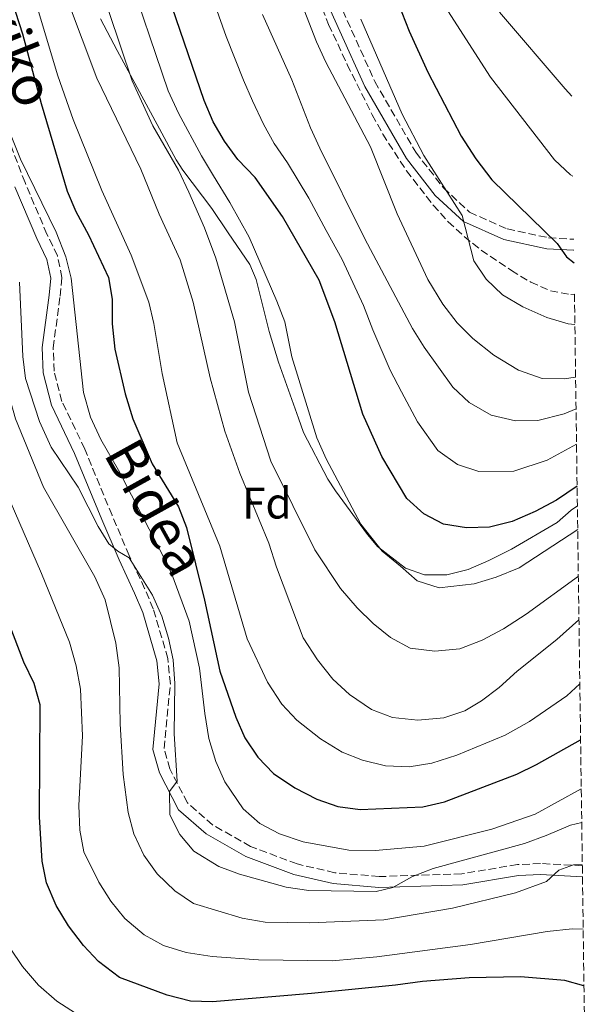
# Model space of a CAD drawing. Units: metres. Extents: x 589693 to 593109, y 4782233 to 4784592.
# Drawn here: x 592980 to 593108, y 4782416 to 4782639 of the extents above; entities that cross this region are included whole.
import ezdxf
from ezdxf.enums import TextEntityAlignment as Align

# ---------------------------------------------------------------- set-up
doc = ezdxf.new("R2010")
doc.units = ezdxf.units.M
doc.header["$MEASUREMENT"] = 0
doc.linetypes.add('DGN Style 3', pattern=[2.435891, 1.739922, -0.695969])
for name, color, linetype, lineweight in [('Camino', 7, 'DGN Style 3', 0), ('Canal lineal de obra', 4, 'Continuous', 13), ('Curva de nivel directora', 30, 'Continuous', 30), ('Curva de nivel intermedia', 30, 'Continuous', 0), ('Etiqueta de zona arbolada', 92, 'Continuous', 0), ('Margen derecho', 7, 'Continuous', 0), ('Zona arbolada', 92, 'DGN Style 3', 0)]:
    doc.layers.add(name, color=color, linetype=linetype, lineweight=lineweight)
doc.styles.add('Style-Arial', font='arial.ttf')

msp = doc.modelspace()

# ---------------------------------------------------------------- linework, layer by layer
at = {"layer": 'Camino', "color": 7, "linetype": 'DGN Style 3', "lineweight": 0}
for points in [[(593048.76, 4782649.9, 241.26), (593060.01, 4782625, 241.56), (593069.25, 4782609, 243.42), (593075.53, 4782600.95, 244.02), (593081.42, 4782595.44, 245.13), (593089.95, 4782591.66, 247), (593099.25, 4782589.68, 249.83), (593104.96, 4782589.34, 250.59)], [(593106.91, 4782447.71, 184.21), (593097.48, 4782448.19, 186.02), (593092.26, 4782447.96, 186.54), (593079.64, 4782445.87, 189.22), (593060.98, 4782445.24, 190.68), (593050.96, 4782446.12, 192.03), (593042.44, 4782448.09, 192.25), (593031.91, 4782452.08, 191.95), (593023.34, 4782456.92, 191.43), (593017.66, 4782461.93, 190.76), (593013.68, 4782469.6, 189.86), (593012.4, 4782474.17, 189.27), (593013.8, 4782488.82, 188.6), (593013.24, 4782494.52, 188.3), (593009.94, 4782505.79, 188.07), (593007.99, 4782510.36, 188.3), (593004.5, 4782517.84, 190.09), (593000.62, 4782526.94, 190.68), (592994.44, 4782541.91, 191.35), (592989.28, 4782552.68, 191.35), (592987.55, 4782559.5, 191.35), (592987.32, 4782564.77, 191.88), (592988.87, 4782576.44, 193.07), (592989.31, 4782580.68, 193.07), (592988.26, 4782585.58, 193.14), (592985.92, 4782590.49, 193.29), (592980.97, 4782602.13, 194.41), (592975.8, 4782615.63, 194.71)]]:
    msp.add_polyline3d(points, dxfattribs=at)
at = {"layer": 'Canal lineal de obra', "color": 4, "linetype": 'Continuous', "lineweight": 13}
msp.add_polyline3d([(592998.01, 4782639.19, 213.62), (593001.75, 4782632.03, 213.62), (593011.36, 4782614.28, 214.45), (593015.09, 4782607.26, 214.45), (593016.65, 4782604.92, 214.45), (593023.19, 4782596.29, 214.45), (593026.9, 4782590.79, 214.45), (593031.74, 4782583.66, 214.45), (593033.19, 4782580.21, 214.45), (593036.17, 4782568.45, 215.27), (593038.23, 4782561.55, 215.27), (593042.75, 4782548.85, 216.1), (593043.92, 4782545.67, 216.1), (593049.38, 4782535.07, 216.93), (593051.09, 4782532.46, 217.76), (593058.34, 4782522.59, 217.76), (593060.61, 4782519.85, 218.58), (593066.94, 4782514.96, 219.41), (593071.27, 4782513.5, 219.41), (593076.27, 4782513.45, 220.24), (593081.11, 4782514.64, 220.24), (593085.8, 4782516.67, 220.24), (593090.9, 4782519.25, 221.07), (593101.21, 4782525.26, 220.24), (593104.35, 4782528.1, 221.07), (593105.79, 4782529.06, 220.92)], dxfattribs=at)
at = {"layer": 'Curva de nivel directora', "color": 30, "linetype": 'Continuous', "lineweight": 30, "flags": 128}
for points, elevation in [([(592973.17, 4782658.01), (592980.37, 4782635.81), (592984.59, 4782620.01), (592990.48, 4782600.17), (592992.46, 4782595.58), (592995.34, 4782590.32), (592999.84, 4782580.71), (593000.63, 4782575.77), (593000.65, 4782570.24), (593001.29, 4782564.51), (593003.6, 4782554.36), (593005.35, 4782548.77), (593009.7, 4782538.59), (593015.67, 4782528.87), (593017.43, 4782524.19), (593021.54, 4782507.74), (593024.99, 4782491.69), (593028.57, 4782481.28), (593030.62, 4782476.63), (593033.57, 4782472.22), (593037.12, 4782468.55), (593041.95, 4782465.27), (593046.9, 4782462.71), (593051.63, 4782461.1), (593056.7, 4782460.43), (593070.89, 4782461.01), (593075.77, 4782462.12), (593092.07, 4782468.41), (593096.56, 4782470.6), (593106.52, 4782476.14)], 200), ([(593105.73, 4782533.54), (593105.71, 4782533.52), (593101.08, 4782530.35), (593096.23, 4782527.77), (593091.07, 4782525.51), (593085.91, 4782524.25), (593080.74, 4782524.08), (593075.52, 4782524.91), (593071.11, 4782527.26), (593067.27, 4782530.72), (593061.58, 4782540.21), (593057.27, 4782549.8), (593051.01, 4782570.68), (593047.43, 4782580.07), (593039.13, 4782594.46), (593032.96, 4782603.31), (593029.06, 4782607.4), (593026.02, 4782611.53), (593023.49, 4782615.85), (593021.41, 4782620.68), (593012.41, 4782647.13)], 225), ([(593063.66, 4782647.01), (593067.76, 4782636.4), (593072.01, 4782627.12), (593079.56, 4782612.64), (593082.85, 4782607.55), (593086.43, 4782602.77), (593101.25, 4782588.34), (593103.33, 4782585.33), (593105.04, 4782583.99)], 250), ([(593107.28, 4782420.56), (593102.98, 4782421.72), (593092.95, 4782422.59), (593081.34, 4782422.37), (593070.79, 4782421.54), (593064.72, 4782420.66), (593045.72, 4782418.79), (593023.34, 4782416.95), (593018.34, 4782417.11), (593013.08, 4782418.41), (593002.29, 4782422.4), (592997.57, 4782426.02), (592994.19, 4782429.69), (592990.75, 4782434.09), (592987.96, 4782438.69), (592985.84, 4782443.81), (592984.81, 4782448.72), (592984.21, 4782458.74), (592984.4, 4782484.11), (592983.03, 4782488.92), (592980.7, 4782493.73), (592974.97, 4782508.49)], 175)]:
    msp.add_lwpolyline(points, dxfattribs=dict(at, elevation=elevation))
at = {"layer": 'Curva de nivel intermedia', "color": 30, "linetype": 'Continuous', "lineweight": 0, "flags": 128}
for points, elevation in [([(593106.01, 4782513.19), (593094.24, 4782504.57), (593089.12, 4782501.27), (593084.24, 4782498.71), (593079.21, 4782496.71), (593073.57, 4782496.18), (593067.98, 4782496.92), (593063.58, 4782499.29), (593059.6, 4782502.43), (593056.03, 4782505.97), (593052.29, 4782510.4), (593046.43, 4782519.13), (593036.48, 4782539.13), (593031.47, 4782554.77), (593028.32, 4782570.68), (593024.1, 4782585.07), (593021.53, 4782591.94), (593017.98, 4782599.99), (593015.63, 4782604.92), (593009.87, 4782614.98), (593005.16, 4782625.14), (592994.79, 4782656.15)], 215), ([(593003.6, 4782651.64), (593013.28, 4782622.91), (593015.64, 4782617.83), (593020.82, 4782608.23), (593023.52, 4782603.7), (593027.25, 4782597.62), (593031.62, 4782589.77), (593037.87, 4782575.37), (593039.66, 4782570.68), (593041.24, 4782562.73), (593046.87, 4782544.46), (593049.03, 4782539.67), (593056.85, 4782524.92), (593061.7, 4782518.83), (593065.78, 4782515.44), (593069.55, 4782512.1)], 220), ([(593105.39, 4782558.14), (593102.83, 4782557.75), (593097.83, 4782557.88), (593092.46, 4782559.77), (593086.92, 4782563.14), (593082.17, 4782566.87), (593078.65, 4782570.42), (593075.35, 4782574.65), (593071.99, 4782580.24), (593065.06, 4782595.06), (593059.05, 4782610.24), (593048.95, 4782629.4), (593046.86, 4782633.94), (593039.66, 4782652.4)], 240), ([(592952.67, 4782646.18), (592959.81, 4782623.56), (592968.58, 4782593.19), (592972.35, 4782577.36), (592974.17, 4782566), (592975.26, 4782561.11), (592978.77, 4782548.76), (592985.17, 4782533.31), (592996.74, 4782512.98), (592999.09, 4782507.78), (593001.51, 4782497.99), (593002.27, 4782492.43), (593002.47, 4782479.77), (593003.17, 4782468.29)], 185), ([(592982.63, 4782645.46), (592988.38, 4782626.31), (592991.81, 4782616.39), (592998.28, 4782600.37), (593004.95, 4782585.74), (593008.92, 4782575.12), (593010.09, 4782570.26), (593011.97, 4782558.97), (593015.37, 4782543.33), (593024.95, 4782519.97), (593031.15, 4782498.97), (593035.78, 4782489.17), (593038.97, 4782484.2), (593042.42, 4782480.58), (593047.76, 4782476.37), (593052.6, 4782473.39), (593057.26, 4782471.59), (593062.45, 4782470.27), (593067.78, 4782470.08), (593072.9, 4782470.87), (593078.54, 4782472.68), (593089.46, 4782477.23), (593094.96, 4782480.33), (593103.4, 4782486.12), (593106.34, 4782488.79)], 205), ([(593073.78, 4782645.26), (593086.17, 4782625.99), (593100.6, 4782607.31), (593104.27, 4782603.92), (593104.77, 4782603.58)], 255), ([(593106.14, 4782503.28), (593101.12, 4782498.82), (593092.16, 4782491.68), (593088.08, 4782488.01), (593084.14, 4782484.98), (593080.35, 4782482.7), (593075.61, 4782481.12), (593069.7, 4782480.62), (593063.99, 4782481.24), (593059.29, 4782483.02), (593054.28, 4782486.42), (593050.55, 4782489.84), (593047.04, 4782494.25), (593043.79, 4782499.19), (593037.81, 4782515.16), (593036.08, 4782520.63), (593029.47, 4782536.42), (593026.15, 4782545.97), (593022.81, 4782558.02), (593018.92, 4782575.1), (593016.04, 4782584.69), (593011.24, 4782595.02), (593007.13, 4782605.17), (592997.15, 4782625.78), (592990.52, 4782643.49)], 210), ([(593105.6, 4782542.99), (593098.95, 4782539.36), (593091.45, 4782536.89), (593083.54, 4782536.83), (593078.73, 4782538.42), (593074.29, 4782541.57), (593069.62, 4782548.05), (593066.01, 4782554.87), (593063.49, 4782559.75), (593059.56, 4782568.87), (593057.42, 4782574.34), (593052.61, 4782584.75), (593049, 4782591.32), (593045.12, 4782598.66), (593040.27, 4782606.63), (593037.28, 4782610.95), (593034.84, 4782615.34), (593032.36, 4782620.6), (593030.3, 4782625.3), (593026.42, 4782635.14), (593023.9, 4782642.2)], 230), ([(593105.49, 4782551.01), (593102.8, 4782549.86), (593096.82, 4782548.37), (593091.82, 4782548.28), (593086.34, 4782549.59), (593081.31, 4782552.43), (593077.66, 4782555.89), (593071.15, 4782564.92), (593068.49, 4782569.15), (593057.79, 4782589.44), (593047.59, 4782609.96), (593045.49, 4782614.5), (593041.23, 4782625.35), (593034.66, 4782640.13)], 235), ([(593088.18, 4782640.69), (593103.01, 4782623.36), (593104.52, 4782621.69)], 260), ([(593105.23, 4782570.08), (593103.68, 4782570.22), (593098.88, 4782571.65), (593093.46, 4782574.09), (593088.86, 4782576.79), (593085.14, 4782580.28), (593082.4, 4782584.48), (593079.78, 4782594.69), (593071.1, 4782608.25), (593066.19, 4782617.63), (593056.83, 4782639.09)], 245), ([(593106.67, 4782465.11), (593096.28, 4782459.32), (593086.45, 4782455.94), (593071.19, 4782452.1), (593060.19, 4782451.16), (593054.16, 4782451.25), (593043.8, 4782453.13), (593038.47, 4782454.89), (593034.06, 4782457.24), (593030.22, 4782460.58), (593026.15, 4782466.68), (593024.09, 4782471.23), (593022.53, 4782476.46), (593021.56, 4782482.1), (593020.39, 4782492.34), (593018.06, 4782503.01), (593014.12, 4782513.64), (593011.96, 4782518.14), (593002.11, 4782537.14), (592998.06, 4782544.05), (592995.73, 4782549.11), (592994.17, 4782554.65), (592991.38, 4782580.54), (592990.17, 4782585.39), (592987.99, 4782590.9), (592979.97, 4782607.45), (592974.83, 4782620.05)], 195), ([(592979.73, 4782579.61), (592980.44, 4782562.85), (592981.08, 4782557.89), (592984.26, 4782548.1), (592986.89, 4782542.36), (592992.97, 4782533.31), (592997.48, 4782524.41), (592999.93, 4782520.46), (593001.95, 4782518.81), (593004.5, 4782517.33), (593009.73, 4782508.9), (593011.84, 4782504.12), (593013.35, 4782499.15), (593014.41, 4782494.26), (593014.85, 4782488.9), (593014.66, 4782477.53), (593015.37, 4782466.79), (593013.59, 4782464.45), (593013.72, 4782459.18), (593015.91, 4782454.78), (593019.13, 4782450.96), (593024.73, 4782447.52), (593029.42, 4782445.79), (593039.96, 4782442.82), (593045.09, 4782442.13), (593060.34, 4782441.85), (593064.08, 4782442.74), (593068.51, 4782445.28), (593073.18, 4782447.09), (593093.83, 4782452.75), (593098.77, 4782454.5), (593104.2, 4782456.9), (593106.77, 4782457.48)], 190), ([(593107.1, 4782433.33), (593104.59, 4782433.4), (593098.93, 4782432.84), (593081.64, 4782429.87), (593060.47, 4782427.11), (593050.34, 4782426.18), (593033.76, 4782426.42), (593023.27, 4782427.14), (593017.4, 4782428.09), (593012.23, 4782429.66), (593007.85, 4782432.06), (593003.49, 4782435.77), (593000.37, 4782439.67), (592997.63, 4782443.97), (592994.26, 4782450.83), (592993.35, 4782455.75), (592993.12, 4782461.31), (592993.93, 4782477.03), (592993.46, 4782487.62), (592992.53, 4782492.87), (592991, 4782498.21), (592984.7, 4782513.8), (592975.66, 4782534.61)], 180), ([(593069.55, 4782512.1), (593074.55, 4782510.55), (593082.49, 4782511.4), (593087.4, 4782512.91), (593092.66, 4782515.04), (593105.86, 4782523.68)], 220), ([(593003.17, 4782468.29), (593004.26, 4782459.75), (593005.58, 4782454.93), (593007.83, 4782450.05), (593010.84, 4782445.88), (593014.79, 4782442.02), (593019.06, 4782439.19), (593030, 4782435.84), (593035.21, 4782434.95), (593045.33, 4782434.77), (593062.02, 4782435.49), (593077.53, 4782438.11), (593091.82, 4782441.56), (593098.81, 4782444.15), (593101.63, 4782446.73), (593104.93, 4782447.88), (593106.9, 4782448)], 185), ([(592992.33, 4782414.36), (592988.11, 4782417.04), (592983.99, 4782420.72), (592980.42, 4782424.9), (592977.61, 4782429.06)], 170)]:
    msp.add_lwpolyline(points, dxfattribs=dict(at, elevation=elevation))
at = {"layer": 'Margen derecho', "color": 7, "linetype": 'Continuous', "lineweight": 0}
for points in [[(593105, 4782586.83, 250.61), (593104.9, 4782586.83, 250.6), (593098.91, 4782587.2, 249.83), (593089.17, 4782589.27, 247), (593080.02, 4782593.33, 245.13), (593073.68, 4782599.26, 244.02), (593067.17, 4782607.6, 243.42), (593057.79, 4782623.85, 241.56), (593046.45, 4782648.95, 241.26)], [(593106.94, 4782445.21, 184.17), (593097.47, 4782445.69, 186.02), (593092.52, 4782445.47, 186.54), (593079.89, 4782443.38, 189.22), (593060.91, 4782442.74, 190.68), (593050.57, 4782443.65, 192.03), (593041.71, 4782445.69, 192.25), (593030.84, 4782449.81, 191.95), (593021.88, 4782454.87, 191.43), (593015.65, 4782460.37, 190.76), (593011.34, 4782468.67, 189.86), (593009.87, 4782473.94, 189.27), (593011.29, 4782488.81, 188.6), (593010.77, 4782494.04, 188.3), (593007.59, 4782504.94, 188.07), (593005.71, 4782509.34, 188.3), (593002.22, 4782516.82, 190.09), (592998.32, 4782525.97, 190.68), (592992.15, 4782540.89, 191.35), (592986.92, 4782551.83, 191.35), (592985.06, 4782559.14, 191.35), (592984.82, 4782564.88, 191.88), (592986.39, 4782576.73, 193.07), (592986.78, 4782580.55, 193.07), (592985.88, 4782584.77, 193.14), (592983.64, 4782589.47, 193.29), (592978.65, 4782601.19, 194.41)]]:
    msp.add_polyline3d(points, dxfattribs=at)
at = {"layer": 'Zona arbolada', "color": 92, "linetype": 'DGN Style 3', "lineweight": 0}
for points in [[(593043.46, 4782652.76, 249.46), (593049.58, 4782637.91, 249.48), (593053.77, 4782628.85, 249.88), (593059.42, 4782617.49, 250.76), (593061.8, 4782613.12, 251.18), (593067.17, 4782604.82, 252.08), (593073.2, 4782597.03, 253), (593076.59, 4782593.29, 253.48), (593080.22, 4782589.94, 253.99), (593084.07, 4782586.87, 254.53), (593090.87, 4782582.26, 255.46), (593095.24, 4782579.65, 256.73), (593099.69, 4782577.67, 258.72), (593104.31, 4782576.86, 260.41), (593105.13, 4782576.94, 260.55), (593106.91, 4782447.71, 184.21), (593106.94, 4782445.21, 184.17), (593107.58, 4782398.35, 178.97)], [(593043.46, 4782652.76, 249.46), (593049.58, 4782637.91, 249.48), (593053.77, 4782628.85, 249.88), (593059.42, 4782617.49, 250.76), (593061.8, 4782613.12, 251.18), (593067.17, 4782604.82, 252.08), (593073.2, 4782597.03, 253), (593076.59, 4782593.29, 253.48), (593080.22, 4782589.94, 253.99), (593084.07, 4782586.87, 254.53), (593090.87, 4782582.26, 255.46), (593095.24, 4782579.65, 256.73), (593099.69, 4782577.67, 258.72), (593104.31, 4782576.86, 260.41), (593105.13, 4782576.94, 260.55)]]:
    msp.add_polyline3d(points, dxfattribs=at)

# ---------------------------------------------------------------- texts
at = {"color": 7, "linetype": 'Continuous', "lineweight": 0, "style": 'Style-Arial'}
for s, rotation, p in [('Egitxikiko', 291.7724, (592969.29, 4782644.34, 195.31)), ('Bidea', 299.0174, (593006.52, 4782526.52, 194.16))]:
    msp.add_text(s, height=9, rotation=rotation, dxfattribs=at).set_placement(p, align=Align.CENTER)
at = {"layer": 'Etiqueta de zona arbolada', "color": 92, "linetype": 'Continuous', "lineweight": 0, "style": 'Style-Arial'}
msp.add_text('Fd', height=7, dxfattribs=at).set_placement((593035.62, 4782529.69, 211.19), align=Align.MIDDLE_CENTER)

doc.saveas('drawing.dxf')
